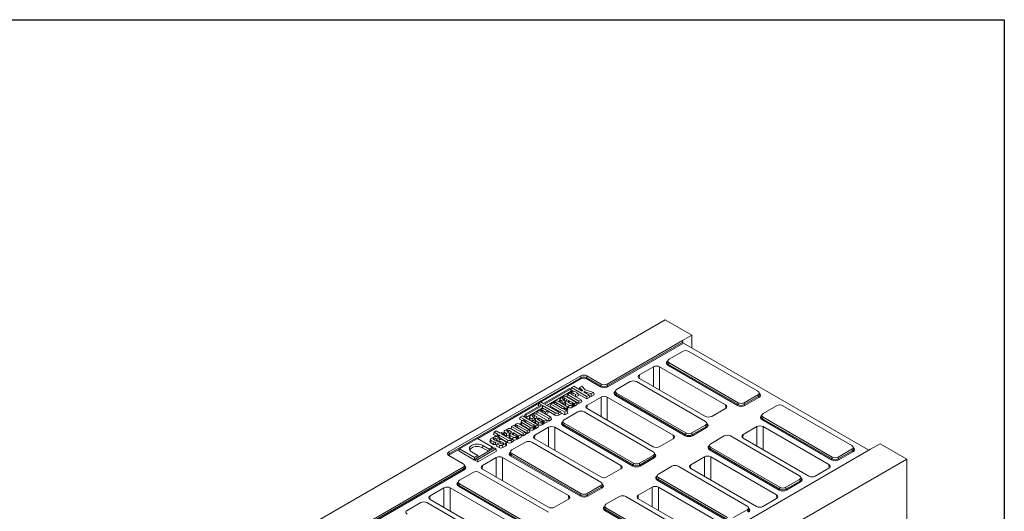
# Model space of a CAD drawing. Units: millimetres. Extents: x -312 to 11198, y -31 to 3696.
# Drawn here: x 2564 to 4150, y 2119 to 2910 of the extents above; entities that cross this region are included whole.
import ezdxf

# ---------------------------------------------------------------- set-up
doc = ezdxf.new("R2010")
doc.units = ezdxf.units.MM
doc.header["$LTSCALE"] = 10
doc.layers.add('FORMAT', color=7, linetype='Continuous')

msp = doc.modelspace()

# ---------------------------------------------------------------- linework, layer by layer
at = {"color": 7, "linetype": 'Continuous', "lineweight": 15}
for p, q in [((3603.894, 2427.384), (2593.741, 1844.379)), ((3603.894, 2427.384), (3646.825, 2402.606)), ((3631.673, 2393.861), (3646.825, 2402.606)), ((3646.825, 2381.616), (3646.825, 2402.606)), ((3510.378, 2323.856), (3631.673, 2393.861)), ((3510.378, 2320.874), (3632.06, 2391.102)), ((3633.055, 2389.564), (3511.373, 2319.335)), ((3631.673, 2393.861), (3632.06, 2391.102)), ((3931.687, 2217.21), (3633.055, 2389.564)), ((3631.75, 2376.415), (3609.878, 2363.792)), ((3752.968, 2312.196), (3641.698, 2376.415)), ((3584.708, 2351.595), (3562.471, 2338.761)), ((3584.708, 2320.105), (3584.708, 2351.595)), ((3700.875, 2290.372), (3594.796, 2351.595)), ((3594.796, 2351.595), (3594.796, 2314.283)), ((3607.905, 2361.616), (3607.108, 2359.005)), ((3720.153, 2289.311), (3608.109, 2353.977)), ((3609.878, 2358.051), (3609.104, 2355.515)), ((3609.104, 2355.515), (3721.148, 2290.849)), ((3609.878, 2358.051), (3721.148, 2293.832)), ((3255.314, 2214.543), (3467.6, 2337.062)), ((3256.089, 2212.007), (3467.6, 2334.08)), ((3468.595, 2332.542), (3403.504, 2294.975)), ((3467.6, 2334.08), (3467.6, 2337.062)), ((3499.435, 2319.335), (3476.553, 2332.542)), ((3500.43, 2323.856), (3477.548, 2337.062)), ((3477.548, 2337.062), (3477.548, 2334.08)), ((3477.548, 2334.08), (3500.43, 2320.874)), ((3562.471, 2338.761), (3561.971, 2333.259)), ((3562.471, 2332.939), (3668.55, 2271.716)), ((3449.708, 2316.54), (3407.924, 2292.424)), ((3451.209, 2315.673), (3449.708, 2316.54)), ((3452.842, 2318.318), (3451.773, 2314.818)), ((3456.386, 2320.364), (3452.842, 2318.318)), ((3452.842, 2318.318), (3477.711, 2303.965)), ((3469.079, 2313.038), (3456.386, 2320.364)), ((3465.928, 2318.476), (3465.074, 2315.349)), ((3469.236, 2320.385), (3465.928, 2318.476)), ((3465.928, 2318.476), (3470.502, 2313.653)), ((3474.795, 2314.251), (3469.236, 2320.385)), ((3500.43, 2320.874), (3500.43, 2323.856)), ((3510.378, 2323.856), (3510.378, 2320.874)), ((3547.402, 2327.734), (3525.53, 2315.111)), ((3668.62, 2263.515), (3557.35, 2327.734)), ((3409.425, 2291.558), (3451.209, 2315.673)), ((3412.992, 2289.499), (3452.278, 2312.173)), ((3439.918, 2303.463), (3435.064, 2300.662)), ((3441.706, 2301.293), (3441.274, 2298.217)), ((3441.706, 2301.293), (3445.865, 2298.893)), ((3460.939, 2294.283), (3445.033, 2303.463)), ((3446.173, 2307.074), (3445.104, 2303.574)), ((3445.104, 2303.574), (3464.635, 2292.301)), ((3449.716, 2309.119), (3446.173, 2307.074)), ((3446.173, 2307.074), (3464.635, 2296.418)), ((3449.923, 2309), (3449.716, 2309.119)), ((3451.209, 2315.673), (3452.278, 2312.173)), ((3451.909, 2310.002), (3451.404, 2309.191)), ((3451.773, 2314.818), (3456.514, 2312.082)), ((3468.179, 2298.463), (3452.49, 2307.518)), ((3453.98, 2311.576), (3452.991, 2311.005)), ((3455.372, 2309.181), (3454.94, 2306.104)), ((3455.372, 2309.181), (3459.342, 2306.889)), ((3462.89, 2308.937), (3458.316, 2311.576)), ((3459.342, 2306.889), (3462.89, 2308.937)), ((3459.342, 2306.889), (3459.342, 2303.563)), ((3460.027, 2303.168), (3463.959, 2305.437)), ((3462.89, 2308.937), (3463.959, 2305.437)), ((3463.088, 2308.288), (3477.711, 2299.848)), ((3470.502, 2313.653), (3470.398, 2313.068)), ((3481.255, 2306.01), (3473.12, 2310.705)), ((3474.221, 2311.515), (3474.083, 2310.15)), ((3474.221, 2311.515), (3484.547, 2307.911)), ((3488.236, 2310.04), (3474.795, 2314.251)), ((3477.711, 2303.965), (3481.255, 2306.01)), ((3477.711, 2303.965), (3477.711, 2299.848)), ((3477.711, 2299.848), (3482.324, 2302.51)), ((3500.36, 2302.915), (3478.123, 2290.08)), ((3481.255, 2306.01), (3482.324, 2302.51)), ((3481.583, 2304.936), (3484.663, 2303.861)), ((3484.547, 2307.911), (3488.236, 2310.04)), ((3484.547, 2307.911), (3484.663, 2303.861)), ((3484.663, 2303.861), (3489.486, 2306.645)), ((3488.236, 2310.04), (3489.486, 2306.645)), ((3500.36, 2271.424), (3500.36, 2302.915)), ((3616.528, 2241.691), (3510.448, 2302.915)), ((3510.448, 2302.915), (3510.448, 2265.602)), ((3523.557, 2312.935), (3522.76, 2310.324)), ((3635.806, 2240.63), (3523.761, 2305.296)), ((3525.53, 2309.37), (3524.756, 2306.834)), ((3524.756, 2306.834), (3636.801, 2242.168)), ((3525.53, 2309.37), (3636.801, 2245.151)), ((3731.096, 2293.832), (3752.968, 2306.455)), ((3731.096, 2290.849), (3753.742, 2303.919)), ((3754.737, 2302.381), (3732.091, 2289.311)), ((3753.742, 2303.919), (3752.968, 2306.455)), ((3755.738, 2307.409), (3754.941, 2310.02)), ((3399.948, 2292.922), (3301.783, 2236.267)), ((3404.381, 2290.379), (3378.1, 2275.211)), ((3379.601, 2274.345), (3405.882, 2289.513)), ((3379.601, 2270.228), (3405.882, 2285.396)), ((3399.952, 2292.935), (3398.883, 2289.435)), ((3398.883, 2289.435), (3400.814, 2288.32)), ((3403.496, 2294.98), (3399.952, 2292.935)), ((3399.952, 2292.935), (3404.381, 2290.379)), ((3407.924, 2292.424), (3403.496, 2294.98)), ((3405.882, 2289.513), (3426.718, 2277.487)), ((3405.882, 2289.513), (3405.882, 2285.396)), ((3405.882, 2285.396), (3408.31, 2283.994)), ((3430.026, 2279.668), (3409.425, 2291.558)), ((3419.269, 2291.546), (3418.201, 2288.046)), ((3418.201, 2288.046), (3432.679, 2279.69)), ((3422.813, 2293.591), (3419.269, 2291.546)), ((3419.269, 2291.546), (3442.178, 2278.325)), ((3423.014, 2293.475), (3422.813, 2293.591)), ((3425, 2294.478), (3424.495, 2293.667)), ((3425.587, 2291.99), (3438.501, 2284.537)), ((3427.071, 2296.052), (3426.081, 2295.481)), ((3428.468, 2293.653), (3428.036, 2290.577)), ((3441.383, 2286.2), (3428.468, 2293.653)), ((3445.534, 2287.899), (3431.407, 2296.052)), ((3434.033, 2299.446), (3433.283, 2296.001)), ((3435.064, 2297.71), (3434.575, 2294.224)), ((3435.064, 2297.71), (3437.977, 2296.029)), ((3437.977, 2296.029), (3441.521, 2298.074)), ((3437.977, 2296.029), (3437.977, 2292.26)), ((3438.279, 2292.086), (3442.59, 2294.574)), ((3441.521, 2298.074), (3438.824, 2299.63)), ((3441.383, 2286.2), (3441.132, 2284.414)), ((3441.4, 2283.91), (3442.805, 2284.201)), ((3441.521, 2298.074), (3442.59, 2294.574)), ((3441.814, 2297.114), (3443.898, 2295.911)), ((3442.893, 2294.237), (3442.143, 2290.792)), ((3442.805, 2284.201), (3442.969, 2281.959)), ((3445.865, 2298.893), (3443.062, 2294.645)), ((3443.829, 2292.652), (3443.339, 2289.166)), ((3443.829, 2292.652), (3448.412, 2290.007)), ((3444.544, 2284.826), (3445.534, 2285.397)), ((3445.534, 2285.397), (3446.068, 2281.589)), ((3446.335, 2287.088), (3447.877, 2286.199)), ((3447.158, 2283.423), (3446.408, 2286.869)), ((3447.255, 2296.627), (3446.818, 2295.861)), ((3446.818, 2295.861), (3446.964, 2295.149)), ((3447.33, 2294.722), (3451.7, 2292.2)), ((3448.412, 2290.007), (3447.877, 2286.199)), ((3454.581, 2293.863), (3449.16, 2296.991)), ((3453.527, 2290.007), (3454.551, 2290.598)), ((3453.527, 2290.007), (3454.061, 2286.199)), ((3454.061, 2286.199), (3455.099, 2286.798)), ((3454.581, 2293.863), (3454.33, 2292.077)), ((3456.342, 2288.488), (3455.592, 2291.934)), ((3457.107, 2292.411), (3456.573, 2288.602)), ((3456.573, 2288.602), (3457.401, 2288.124)), ((3457.107, 2292.411), (3457.401, 2292.241)), ((3457.401, 2292.241), (3460.939, 2294.283)), ((3457.401, 2292.241), (3457.401, 2288.124)), ((3457.401, 2288.124), (3462.008, 2290.783)), ((3460.939, 2294.283), (3462.008, 2290.783)), ((3464.635, 2296.418), (3468.179, 2298.463)), ((3464.635, 2296.418), (3464.635, 2292.301)), ((3464.635, 2292.301), (3469.247, 2294.963)), ((3468.179, 2298.463), (3469.247, 2294.963)), ((3478.123, 2290.08), (3477.624, 2284.578)), ((3478.123, 2284.258), (3584.203, 2223.035)), ((3678.638, 2271.716), (3700.875, 2284.55)), ((3701.375, 2284.87), (3700.875, 2290.372)), ((3721.148, 2290.849), (3721.148, 2293.832)), ((3731.096, 2293.832), (3731.096, 2290.849)), ((3783.273, 2288.965), (3761.401, 2276.341)), ((3904.491, 2224.745), (3793.221, 2288.965)), ((3370.289, 2270.705), (3369.221, 2267.205)), ((3373.833, 2272.751), (3370.289, 2270.705)), ((3370.289, 2270.705), (3377.016, 2266.823)), ((3398.732, 2258.38), (3373.833, 2272.751)), ((3378.1, 2275.211), (3377.031, 2271.711)), ((3377.031, 2271.711), (3379.601, 2270.228)), ((3378.1, 2275.211), (3379.601, 2274.345)), ((3379.601, 2274.345), (3379.601, 2270.228)), ((3385.439, 2271.4), (3384.689, 2267.955)), ((3386.47, 2269.664), (3385.936, 2265.856)), ((3391.323, 2275.417), (3386.47, 2272.616)), ((3386.47, 2269.664), (3389.383, 2267.983)), ((3389.383, 2267.983), (3392.927, 2270.028)), ((3392.927, 2270.028), (3390.23, 2271.585)), ((3393.111, 2273.247), (3392.68, 2270.171)), ((3392.927, 2270.028), (3393.996, 2266.528)), ((3393.111, 2273.247), (3397.271, 2270.847)), ((3393.22, 2269.068), (3395.304, 2267.866)), ((3397.271, 2270.847), (3394.468, 2266.599)), ((3412.345, 2266.237), (3396.439, 2275.417)), ((3397.579, 2279.028), (3396.51, 2275.528)), ((3396.51, 2275.528), (3416.041, 2264.255)), ((3401.122, 2281.073), (3397.579, 2279.028)), ((3397.579, 2279.028), (3416.041, 2268.372)), ((3398.661, 2268.581), (3398.224, 2267.815)), ((3405.987, 2265.817), (3400.566, 2268.945)), ((3401.329, 2280.954), (3401.122, 2281.073)), ((3403.314, 2281.956), (3402.81, 2281.145)), ((3419.585, 2270.417), (3403.896, 2279.472)), ((3405.386, 2283.531), (3404.396, 2282.959)), ((3406.777, 2281.135), (3406.346, 2278.058)), ((3406.777, 2281.135), (3410.748, 2278.843)), ((3414.296, 2280.891), (3409.722, 2283.531)), ((3410.748, 2278.843), (3414.296, 2280.891)), ((3410.748, 2278.843), (3410.748, 2275.517)), ((3411.433, 2275.122), (3415.365, 2277.391)), ((3414.296, 2280.891), (3415.365, 2277.391)), ((3414.426, 2280.464), (3426.184, 2273.678)), ((3416.041, 2268.372), (3419.585, 2270.417)), ((3416.041, 2268.372), (3416.041, 2264.255)), ((3419.585, 2270.417), (3420.653, 2266.917)), ((3426.718, 2277.487), (3426.184, 2273.678)), ((3431.833, 2277.487), (3434.869, 2279.239)), ((3431.833, 2277.487), (3432.368, 2273.678)), ((3432.368, 2273.678), (3435.938, 2275.739)), ((3433.384, 2280.097), (3432.641, 2279.668)), ((3434.869, 2279.239), (3433.384, 2280.097)), ((3434.869, 2279.239), (3435.938, 2275.739)), ((3435.171, 2278.252), (3442.178, 2274.208)), ((3445.722, 2280.37), (3441.069, 2283.055)), ((3463.054, 2279.053), (3441.183, 2266.43)), ((3441.4, 2283.91), (3441.471, 2282.823)), ((3442.178, 2278.325), (3445.722, 2280.37)), ((3442.178, 2278.325), (3442.178, 2274.208)), ((3442.178, 2274.208), (3446.79, 2276.87)), ((3445.052, 2281.002), (3446.068, 2281.589)), ((3445.722, 2280.37), (3446.79, 2276.87)), ((3584.273, 2214.834), (3473.002, 2279.053)), ((3759.428, 2274.166), (3758.631, 2271.554)), ((3761.401, 2270.6), (3760.627, 2268.064)), ((3761.401, 2270.6), (3872.671, 2206.381)), ((3356.419, 2255.272), (3355.35, 2251.773)), ((3359.962, 2257.318), (3356.419, 2255.272)), ((3356.419, 2255.272), (3374.881, 2244.617)), ((3360.169, 2257.198), (3359.962, 2257.318)), ((3362.155, 2258.201), (3361.65, 2257.39)), ((3378.425, 2246.662), (3362.736, 2255.717)), ((3364.226, 2259.775), (3363.236, 2259.204)), ((3365.618, 2257.38), (3365.186, 2254.303)), ((3365.618, 2257.38), (3381.306, 2248.325)), ((3384.854, 2250.373), (3368.562, 2259.775)), ((3369.221, 2267.205), (3373.158, 2264.933)), ((3371.82, 2263.54), (3371.07, 2260.095)), ((3372.851, 2261.804), (3372.317, 2257.996)), ((3372.317, 2257.996), (3385.664, 2250.293)), ((3373.876, 2265.348), (3372.851, 2264.756)), ((3372.851, 2261.804), (3386.199, 2254.101)), ((3376.611, 2263.725), (3389.486, 2256.294)), ((3377.016, 2266.823), (3376.906, 2266.035)), ((3379.493, 2265.387), (3379.061, 2262.311)), ((3392.368, 2257.957), (3379.493, 2265.387)), ((3386.199, 2254.101), (3385.664, 2250.293)), ((3385.936, 2265.856), (3389.383, 2263.866)), ((3389.383, 2267.983), (3389.383, 2263.866)), ((3389.383, 2263.866), (3393.996, 2266.528)), ((3391.314, 2254.101), (3392.338, 2254.692)), ((3391.314, 2254.101), (3391.848, 2250.293)), ((3392.368, 2257.957), (3392.117, 2256.171)), ((3394.129, 2252.582), (3393.379, 2256.028)), ((3394.299, 2266.192), (3393.549, 2262.746)), ((3416.012, 2254.234), (3393.775, 2241.4)), ((3394.894, 2256.505), (3394.36, 2252.696)), ((3394.36, 2252.696), (3395.188, 2252.218)), ((3395.235, 2264.606), (3394.699, 2260.798)), ((3394.699, 2260.798), (3399.283, 2258.153)), ((3394.894, 2256.505), (3395.188, 2256.335)), ((3395.188, 2256.335), (3398.732, 2258.38)), ((3395.188, 2256.335), (3395.188, 2252.218)), ((3395.188, 2252.218), (3399.801, 2254.88)), ((3395.235, 2264.606), (3399.817, 2261.961)), ((3398.224, 2267.815), (3398.37, 2267.103)), ((3398.732, 2258.38), (3399.801, 2254.88)), ((3398.736, 2266.676), (3403.105, 2264.154)), ((3399.817, 2261.961), (3399.283, 2258.153)), ((3404.933, 2261.961), (3405.957, 2262.552)), ((3404.933, 2261.961), (3405.467, 2258.153)), ((3405.467, 2258.153), (3406.505, 2258.752)), ((3405.987, 2265.817), (3405.736, 2264.031)), ((3407.748, 2260.442), (3406.998, 2263.888)), ((3408.513, 2264.365), (3407.979, 2260.556)), ((3407.979, 2260.556), (3408.807, 2260.078)), ((3408.513, 2264.365), (3408.807, 2264.195)), ((3408.807, 2264.195), (3412.345, 2266.237)), ((3408.807, 2264.195), (3408.807, 2260.078)), ((3408.807, 2260.078), (3413.414, 2262.737)), ((3412.345, 2266.237), (3413.414, 2262.737)), ((3416.012, 2222.743), (3416.012, 2254.234)), ((3416.041, 2264.255), (3420.653, 2266.917)), ((3532.18, 2193.01), (3426.1, 2254.234)), ((3426.1, 2254.234), (3426.1, 2216.921)), ((3439.21, 2264.254), (3438.412, 2261.643)), ((3551.458, 2191.949), (3439.413, 2256.615)), ((3441.183, 2260.689), (3440.408, 2258.153)), ((3440.408, 2258.153), (3552.453, 2193.487)), ((3441.183, 2260.689), (3552.453, 2196.47)), ((3646.749, 2245.151), (3668.62, 2257.774)), ((3646.749, 2242.168), (3669.395, 2255.238)), ((3670.389, 2253.7), (3647.743, 2240.63)), ((3669.395, 2255.238), (3668.62, 2257.774)), ((3671.391, 2258.728), (3670.593, 2261.339)), ((3751.383, 2255.4), (3729.146, 2242.566)), ((3751.383, 2223.909), (3751.383, 2255.4)), ((3871.676, 2201.86), (3759.632, 2266.526)), ((3760.627, 2268.064), (3872.671, 2203.398)), ((3867.551, 2194.176), (3761.471, 2255.4)), ((3761.471, 2255.4), (3761.471, 2218.087)), ((3301.438, 2236.465), (3272.302, 2219.649)), ((3325.65, 2222.492), (3301.438, 2236.465)), ((3328.076, 2238.915), (3323.223, 2236.114)), ((3328.078, 2246.341), (3327.009, 2242.841)), ((3327.009, 2242.841), (3332.44, 2239.706)), ((3331.621, 2248.386), (3328.078, 2246.341)), ((3328.078, 2246.341), (3334.511, 2242.628)), ((3329.864, 2236.745), (3329.433, 2233.668)), ((3329.864, 2236.745), (3332.561, 2235.188)), ((3338.054, 2244.673), (3331.621, 2248.386)), ((3333.081, 2241.803), (3332.313, 2239.288)), ((3332.561, 2235.188), (3336.105, 2237.233)), ((3334.511, 2242.628), (3333.081, 2241.803)), ((3333.081, 2241.803), (3334.647, 2240.899)), ((3336.105, 2237.233), (3333.192, 2238.915)), ((3334.647, 2240.899), (3336.077, 2241.724)), ((3334.647, 2240.899), (3334.647, 2238.075)), ((3335.767, 2237.428), (3336.077, 2237.607)), ((3336.077, 2241.724), (3350.415, 2233.449)), ((3336.077, 2241.724), (3336.077, 2237.607)), ((3336.077, 2237.607), (3349.881, 2229.641)), ((3336.105, 2237.233), (3337.081, 2234.035)), ((3340.104, 2245.857), (3338.054, 2244.673)), ((3339.621, 2243.769), (3341.671, 2244.952)), ((3353.723, 2235.63), (3339.621, 2243.769)), ((3341.671, 2244.952), (3340.104, 2245.857)), ((3341.671, 2244.952), (3342.548, 2242.08)), ((3344.243, 2247.624), (3343.493, 2244.179)), ((3345.274, 2245.888), (3344.74, 2242.08)), ((3344.74, 2242.08), (3348.187, 2240.09)), ((3350.127, 2251.641), (3345.274, 2248.84)), ((3345.274, 2245.888), (3348.187, 2244.207)), ((3348.187, 2244.207), (3351.731, 2246.252)), ((3348.187, 2244.207), (3348.187, 2240.09)), ((3348.187, 2240.09), (3352.799, 2242.752)), ((3351.731, 2246.252), (3349.034, 2247.808)), ((3351.915, 2249.471), (3351.483, 2246.395)), ((3351.731, 2246.252), (3352.799, 2242.752)), ((3351.915, 2249.471), (3356.075, 2247.071)), ((3352.024, 2245.292), (3354.107, 2244.089)), ((3353.103, 2242.415), (3352.353, 2238.97)), ((3356.075, 2247.071), (3353.272, 2242.823)), ((3354.038, 2240.83), (3353.503, 2237.022)), ((3353.503, 2237.022), (3356.109, 2235.518)), ((3354.038, 2240.83), (3358.621, 2238.185)), ((3371.149, 2242.461), (3355.243, 2251.641)), ((3355.35, 2251.773), (3374.881, 2240.5)), ((3357.465, 2244.805), (3357.028, 2244.038)), ((3357.028, 2244.038), (3357.174, 2243.327)), ((3357.539, 2242.899), (3361.909, 2240.377)), ((3358.621, 2238.185), (3358.23, 2235.395)), ((3364.79, 2242.04), (3359.37, 2245.169)), ((3363.736, 2238.185), (3364.761, 2238.776)), ((3363.736, 2238.185), (3364.271, 2234.376)), ((3364.79, 2242.04), (3364.54, 2240.255)), ((3366.551, 2236.666), (3365.802, 2240.112)), ((3367.317, 2240.589), (3366.783, 2236.78)), ((3366.783, 2236.78), (3367.611, 2236.302)), ((3367.317, 2240.589), (3367.611, 2240.419)), ((3367.611, 2240.419), (3371.149, 2242.461)), ((3367.611, 2240.419), (3367.611, 2236.302)), ((3367.611, 2236.302), (3372.218, 2238.961)), ((3371.149, 2242.461), (3372.218, 2238.961)), ((3374.881, 2244.617), (3378.425, 2246.662)), ((3374.881, 2244.617), (3374.881, 2240.5)), ((3374.881, 2240.5), (3379.493, 2243.162)), ((3378.425, 2246.662), (3379.493, 2243.162)), ((3378.718, 2245.702), (3381.306, 2244.208)), ((3381.306, 2248.325), (3384.854, 2250.373)), ((3381.306, 2248.325), (3381.306, 2244.208)), ((3381.306, 2244.208), (3385.923, 2246.873)), ((3384.854, 2250.373), (3385.923, 2246.873)), ((3391.848, 2250.293), (3392.886, 2250.892)), ((3393.775, 2241.4), (3393.276, 2235.897)), ((3617.027, 2236.189), (3616.528, 2241.691)), ((3636.801, 2242.168), (3636.801, 2245.151)), ((3646.749, 2245.151), (3646.749, 2242.168)), ((3698.925, 2240.284), (3677.053, 2227.661)), ((3820.143, 2176.065), (3708.873, 2240.284)), ((3729.146, 2242.566), (3728.646, 2237.063)), ((3729.146, 2236.743), (3835.226, 2175.52)), ((3328.16, 2221.043), (3299.023, 2204.227)), ((3309.873, 2225.112), (3309.339, 2221.304)), ((3309.339, 2221.304), (3318.976, 2215.742)), ((3309.873, 2225.112), (3320.032, 2219.25)), ((3320.032, 2219.25), (3325.65, 2222.492)), ((3322.192, 2234.898), (3321.442, 2231.452)), ((3323.223, 2233.161), (3322.689, 2229.353)), ((3322.689, 2229.353), (3327.199, 2226.75)), ((3323.223, 2233.161), (3327.69, 2230.584)), ((3325.65, 2222.492), (3326.402, 2220.028)), ((3329.545, 2233.603), (3326.983, 2235.082)), ((3331.098, 2219.348), (3328.16, 2221.043)), ((3330.281, 2230.434), (3336.148, 2231.746)), ((3330.568, 2226.53), (3333.009, 2227.076)), ((3333.123, 2227.448), (3332.054, 2223.948)), ((3332.054, 2223.948), (3336.036, 2221.65)), ((3332.561, 2235.188), (3332.561, 2233.064)), ((3336.666, 2229.493), (3333.123, 2227.448)), ((3333.123, 2227.448), (3336.57, 2225.458)), ((3338.941, 2234.448), (3333.286, 2233.191)), ((3336.57, 2225.458), (3336.036, 2221.65)), ((3336.148, 2231.746), (3336.327, 2229.297)), ((3339.858, 2227.651), (3336.666, 2229.493)), ((3338.927, 2231.514), (3338.518, 2228.425)), ((3338.927, 2231.514), (3342.739, 2229.314)), ((3346.539, 2231.211), (3341.113, 2234.343)), ((3341.685, 2225.458), (3346.539, 2228.259)), ((3341.685, 2225.458), (3342.22, 2221.65)), ((3342.22, 2221.65), (3347.073, 2224.451)), ((3342.739, 2229.314), (3342.489, 2227.528)), ((3346.539, 2228.259), (3347.073, 2224.451)), ((3348.32, 2226.55), (3347.57, 2229.996)), ((3350.415, 2233.449), (3349.881, 2229.641)), ((3355.531, 2233.449), (3358.567, 2235.201)), ((3355.531, 2233.449), (3356.065, 2229.641)), ((3356.065, 2229.641), (3359.635, 2231.701)), ((3357.081, 2236.059), (3356.338, 2235.63)), ((3378.707, 2230.373), (3356.835, 2217.749)), ((3358.567, 2235.201), (3357.081, 2236.059)), ((3358.567, 2235.201), (3359.635, 2231.701)), ((3364.271, 2234.376), (3365.309, 2234.976)), ((3499.925, 2166.154), (3388.655, 2230.373)), ((3393.775, 2235.577), (3499.855, 2174.354)), ((3594.29, 2223.035), (3616.528, 2235.869)), ((3675.08, 2225.485), (3674.283, 2222.873)), ((3677.053, 2221.919), (3676.279, 2219.383)), ((3677.053, 2221.919), (3788.323, 2157.7)), ((3907.261, 2219.958), (3906.464, 2222.57)), ((3949.871, 2227.705), (3934.719, 2218.96)), ((3949.871, 2227.705), (3992.803, 2202.927)), ((3255.314, 2214.543), (3256.089, 2212.007)), ((3255.314, 2208.801), (3278.196, 2195.595)), ((3272.154, 2219.167), (3257.084, 2210.469)), ((3272.302, 2219.649), (3271.233, 2216.149)), ((3271.233, 2216.149), (3296.513, 2201.559)), ((3272.302, 2219.649), (3296.513, 2205.676)), ((3302.131, 2208.918), (3291.973, 2214.781)), ((3296.513, 2205.676), (3302.131, 2208.918)), ((3296.513, 2205.676), (3296.513, 2201.559)), ((3301.961, 2202.531), (3331.098, 2219.348)), ((3301.961, 2198.415), (3332.166, 2215.848)), ((3302.131, 2208.918), (3302.883, 2206.455)), ((3934.719, 2218.96), (3308.347, 1857.453)), ((3331.665, 2205.553), (3309.427, 2192.719)), ((3320.032, 2219.25), (3320.032, 2216.352)), ((3331.098, 2219.348), (3332.166, 2215.848)), ((3331.665, 2174.063), (3331.665, 2205.553)), ((3447.832, 2144.329), (3341.752, 2205.553)), ((3341.752, 2205.553), (3341.752, 2168.24)), ((3354.862, 2215.574), (3354.064, 2212.962)), ((3467.11, 2143.268), (3355.066, 2207.934)), ((3356.835, 2212.008), (3356.06, 2209.472)), ((3356.06, 2209.472), (3468.105, 2144.806)), ((3356.835, 2212.008), (3468.105, 2147.789)), ((3562.401, 2196.47), (3584.273, 2209.093)), ((3562.401, 2193.487), (3585.047, 2206.557)), ((3586.042, 2205.019), (3563.396, 2191.949)), ((3585.047, 2206.557), (3584.273, 2209.093)), ((3587.043, 2210.047), (3586.246, 2212.659)), ((3667.035, 2206.719), (3644.798, 2193.885)), ((3667.035, 2175.229), (3667.035, 2206.719)), ((3787.329, 2153.179), (3675.284, 2217.845)), ((3676.279, 2219.383), (3788.323, 2154.717)), ((3783.203, 2145.495), (3677.123, 2206.719)), ((3677.123, 2206.719), (3677.123, 2169.406)), ((3872.671, 2203.398), (3872.671, 2206.381)), ((3882.619, 2206.381), (3904.491, 2219.004)), ((3882.619, 2203.398), (3905.265, 2216.468)), ((3882.619, 2206.381), (3882.619, 2203.398)), ((3906.26, 2214.93), (3883.614, 2201.86)), ((3905.265, 2216.468), (3904.491, 2219.004)), ((2651.825, 1828.347), (3278.196, 2189.854)), ((3992.803, 2202.927), (2982.65, 1619.922)), ((3278.971, 2187.318), (3278.196, 2189.854)), ((3280.967, 2190.808), (3280.169, 2193.419)), ((3296.513, 2201.559), (3298.572, 2202.747)), ((3299.023, 2204.227), (3297.955, 2200.727)), ((3297.955, 2200.727), (3301.961, 2198.415)), ((3299.023, 2204.227), (3301.961, 2202.531)), ((3301.961, 2202.531), (3301.961, 2198.415)), ((3309.427, 2192.719), (3308.928, 2187.217)), ((3532.679, 2187.508), (3532.18, 2193.01)), ((3552.453, 2193.487), (3552.453, 2196.47)), ((3562.401, 2196.47), (3562.401, 2193.487)), ((3614.577, 2191.603), (3592.705, 2178.98)), ((3735.795, 2127.384), (3624.525, 2191.603)), ((3644.798, 2193.885), (3644.299, 2188.383)), ((3868.05, 2188.674), (3867.551, 2194.176)), ((3992.803, 2202.927), (3992.803, 2086.264)), ((2652.212, 1825.587), (3278.971, 2187.318)), ((3279.965, 2185.78), (2653.207, 1824.049)), ((3294.359, 2181.692), (3272.487, 2169.069)), ((3415.577, 2117.473), (3304.307, 2181.692)), ((3309.427, 2186.897), (3415.507, 2125.673)), ((3509.943, 2174.354), (3532.18, 2187.188)), ((3590.732, 2176.804), (3589.935, 2174.192)), ((3592.705, 2173.238), (3591.931, 2170.702)), ((3592.705, 2173.238), (3703.976, 2109.019)), ((3644.798, 2188.063), (3750.878, 2126.839)), ((3822.914, 2171.277), (3822.116, 2173.889)), ((3845.313, 2175.52), (3867.551, 2188.354)), ((3270.514, 2166.893), (3269.717, 2164.281)), ((3382.762, 2094.587), (3270.718, 2159.253)), ((3272.487, 2163.327), (3271.713, 2160.791)), ((3271.713, 2160.791), (3383.757, 2096.125)), ((3272.487, 2163.327), (3383.757, 2099.108)), ((3478.053, 2147.789), (3499.925, 2160.412)), ((3478.053, 2144.806), (3500.699, 2157.876)), ((3500.699, 2157.876), (3499.925, 2160.412)), ((3502.695, 2161.366), (3501.898, 2163.978)), ((3582.688, 2158.038), (3560.45, 2145.204)), ((3582.688, 2126.548), (3582.688, 2158.038)), ((3702.981, 2104.498), (3590.936, 2169.164)), ((3591.931, 2170.702), (3703.976, 2106.036)), ((3698.855, 2096.814), (3592.775, 2158.038)), ((3592.775, 2158.038), (3592.775, 2120.726)), ((3788.323, 2154.717), (3788.323, 2157.7)), ((3798.271, 2157.7), (3820.143, 2170.323)), ((3798.271, 2154.717), (3820.918, 2167.787)), ((3798.271, 2157.7), (3798.271, 2154.717)), ((3821.912, 2166.249), (3799.266, 2153.179)), ((3820.918, 2167.787), (3820.143, 2170.323)), ((3225.08, 2144.038), (3224.58, 2138.536)), ((3247.317, 2156.872), (3225.08, 2144.038)), ((3247.317, 2125.382), (3247.317, 2156.872)), ((3363.484, 2095.648), (3257.405, 2156.872)), ((3257.405, 2156.872), (3257.405, 2119.56)), ((3448.332, 2138.827), (3447.832, 2144.329)), ((3468.105, 2144.806), (3468.105, 2147.789)), ((3478.053, 2147.789), (3478.053, 2144.806)), ((3501.694, 2156.338), (3479.048, 2143.268)), ((3530.229, 2142.922), (3508.358, 2130.299)), ((3651.448, 2078.703), (3540.177, 2142.922)), ((3560.45, 2145.204), (3559.951, 2139.702)), ((3783.702, 2139.993), (3783.203, 2145.495)), ((3210.011, 2133.011), (3188.139, 2120.388)), ((3331.229, 2068.792), (3219.959, 2133.011)), ((3225.08, 2138.216), (3331.16, 2076.992)), ((3425.595, 2125.673), (3447.832, 2138.507)), ((3506.385, 2128.123), (3505.587, 2125.511)), ((3560.45, 2139.382), (3666.53, 2078.158)), ((3760.966, 2126.839), (3783.203, 2139.673)), ((3618.633, 2055.817), (3506.589, 2120.483)), ((3508.358, 2124.557), (3507.583, 2122.021)), ((3507.583, 2122.021), (3619.628, 2057.355)), ((3508.358, 2124.557), (3619.628, 2060.338)), ((3713.924, 2109.019), (3735.795, 2121.642)), ((3736.57, 2119.106), (3735.795, 2121.642)), ((3738.566, 2122.596), (3737.768, 2125.208))]:
    msp.add_line(p, q, dxfattribs=at)
at = {"color": 7, "linetype": 'Continuous', "lineweight": 15, "flags": 128}
for points in [[(3438.824, 2299.63), (3438.383, 2300.012), (3438.228, 2300.462), (3438.383, 2300.912), (3438.824, 2301.293), (3439.485, 2301.548), (3440.265, 2301.638), (3441.045, 2301.548), (3441.706, 2301.293)], [(3452.49, 2307.518), (3452.049, 2307.899), (3451.894, 2308.349), (3452.049, 2308.799), (3452.49, 2309.181), (3453.151, 2309.436), (3453.931, 2309.525), (3454.711, 2309.436), (3455.372, 2309.181)], [(3470.502, 2313.653), (3470.603, 2313.479), (3470.592, 2313.294), (3470.47, 2313.124), (3470.253, 2312.989), (3469.968, 2312.907), (3469.65, 2312.887), (3469.341, 2312.933), (3469.079, 2313.038)], [(3473.12, 2310.705), (3472.936, 2310.859), (3472.859, 2311.04), (3472.898, 2311.226), (3473.049, 2311.392), (3473.291, 2311.516), (3473.594, 2311.582), (3473.918, 2311.582), (3474.221, 2311.515)], [(3428.468, 2293.653), (3427.807, 2293.908), (3427.027, 2293.998), (3426.248, 2293.908), (3425.587, 2293.653), (3425.145, 2293.272), (3424.99, 2292.822), (3425.145, 2292.372), (3425.587, 2291.99)], [(3438.501, 2284.537), (3439.162, 2284.282), (3439.942, 2284.193), (3440.722, 2284.282), (3441.383, 2284.537), (3441.824, 2284.918), (3441.979, 2285.368), (3441.824, 2285.818), (3441.383, 2286.2)], [(3451.7, 2292.2), (3452.36, 2291.945), (3453.14, 2291.855), (3453.92, 2291.945), (3454.581, 2292.2), (3455.022, 2292.581), (3455.178, 2293.031), (3455.022, 2293.481), (3454.581, 2293.863)], [(3455.586, 2291.959), (3455.584, 2292.122), (3455.669, 2292.277), (3455.834, 2292.409), (3456.061, 2292.505), (3456.329, 2292.556), (3456.611, 2292.556), (3456.879, 2292.506), (3457.107, 2292.411)], [(3456.329, 2288.546), (3456.331, 2288.556), (3456.344, 2288.581), (3456.371, 2288.602), (3456.407, 2288.617), (3456.449, 2288.625), (3456.494, 2288.626), (3456.537, 2288.618), (3456.573, 2288.602)], [(3390.23, 2271.585), (3389.788, 2271.966), (3389.633, 2272.416), (3389.788, 2272.866), (3390.23, 2273.247), (3390.891, 2273.502), (3391.671, 2273.592), (3392.45, 2273.502), (3393.111, 2273.247)], [(3403.896, 2279.472), (3403.454, 2279.853), (3403.299, 2280.303), (3403.454, 2280.753), (3403.896, 2281.135), (3404.557, 2281.39), (3405.337, 2281.479), (3406.116, 2281.39), (3406.777, 2281.135)], [(3441.069, 2283.055), (3440.931, 2283.158), (3440.841, 2283.277), (3440.806, 2283.406), (3440.827, 2283.535), (3440.904, 2283.657), (3441.03, 2283.765), (3441.2, 2283.851), (3441.4, 2283.91)], [(3444.815, 2280.893), (3444.825, 2280.898), (3445.052, 2281.002)], [(3362.736, 2255.717), (3362.295, 2256.098), (3362.14, 2256.548), (3362.295, 2256.998), (3362.736, 2257.38), (3363.397, 2257.634), (3364.177, 2257.724), (3364.957, 2257.634), (3365.618, 2257.38)], [(3379.493, 2265.387), (3378.832, 2265.642), (3378.052, 2265.732), (3377.272, 2265.642), (3376.611, 2265.387), (3376.17, 2265.006), (3376.015, 2264.556), (3376.17, 2264.106), (3376.611, 2263.725)], [(3377.016, 2266.823), (3377.182, 2266.691), (3377.269, 2266.536), (3377.268, 2266.374), (3377.18, 2266.219), (3377.013, 2266.088), (3376.784, 2265.993), (3376.516, 2265.944), (3376.234, 2265.945)], [(3389.486, 2256.294), (3390.147, 2256.039), (3390.927, 2255.949), (3391.707, 2256.039), (3392.368, 2256.294), (3392.809, 2256.675), (3392.965, 2257.125), (3392.809, 2257.575), (3392.368, 2257.957)], [(3393.373, 2256.053), (3393.371, 2256.216), (3393.456, 2256.371), (3393.621, 2256.503), (3393.848, 2256.599), (3394.116, 2256.65), (3394.398, 2256.65), (3394.666, 2256.6), (3394.894, 2256.505)], [(3394.116, 2252.64), (3394.118, 2252.65), (3394.131, 2252.675), (3394.158, 2252.696), (3394.194, 2252.711), (3394.236, 2252.72), (3394.281, 2252.72), (3394.324, 2252.712), (3394.36, 2252.696)], [(3403.105, 2264.154), (3403.766, 2263.899), (3404.546, 2263.809), (3405.326, 2263.899), (3405.987, 2264.154), (3406.428, 2264.535), (3406.583, 2264.985), (3406.428, 2265.435), (3405.987, 2265.817)], [(3406.991, 2263.913), (3406.989, 2264.076), (3407.075, 2264.231), (3407.24, 2264.363), (3407.467, 2264.459), (3407.735, 2264.51), (3408.017, 2264.51), (3408.285, 2264.46), (3408.513, 2264.365)], [(3407.735, 2260.5), (3407.737, 2260.51), (3407.75, 2260.535), (3407.776, 2260.556), (3407.813, 2260.571), (3407.855, 2260.58), (3407.9, 2260.58), (3407.943, 2260.572), (3407.979, 2260.556)], [(3326.983, 2235.082), (3326.541, 2235.463), (3326.386, 2235.913), (3326.541, 2236.363), (3326.983, 2236.745), (3327.644, 2237), (3328.424, 2237.089), (3329.203, 2237), (3329.864, 2236.745)], [(3349.034, 2247.808), (3348.592, 2248.19), (3348.437, 2248.64), (3348.592, 2249.09), (3349.034, 2249.471), (3349.695, 2249.726), (3350.475, 2249.816), (3351.254, 2249.726), (3351.915, 2249.471)], [(3361.909, 2240.377), (3362.57, 2240.123), (3363.35, 2240.033), (3364.129, 2240.123), (3364.79, 2240.377), (3365.232, 2240.759), (3365.387, 2241.209), (3365.232, 2241.659), (3364.79, 2242.04)], [(3365.795, 2240.137), (3365.793, 2240.3), (3365.879, 2240.455), (3366.043, 2240.587), (3366.271, 2240.683), (3366.539, 2240.734), (3366.821, 2240.734), (3367.089, 2240.684), (3367.317, 2240.589)], [(3366.539, 2236.724), (3366.54, 2236.734), (3366.554, 2236.759), (3366.58, 2236.78), (3366.616, 2236.795), (3366.659, 2236.803), (3366.704, 2236.803), (3366.746, 2236.795), (3366.783, 2236.78)], [(3291.973, 2214.781), (3290.307, 2215.968), (3289.106, 2217.329), (3288.421, 2218.804), (3288.283, 2220.329), (3288.697, 2221.837), (3289.645, 2223.263), (3291.086, 2224.544), (3292.957, 2225.624), (3295.176, 2226.456), (3297.647, 2227.003), (3300.261, 2227.242), (3302.903, 2227.162), (3305.459, 2226.767), (3307.817, 2226.073), (3309.873, 2225.112)], [(3289.116, 2217.314), (3289.427, 2218.225), (3290.318, 2219.565), (3291.673, 2220.77), (3293.433, 2221.785), (3295.52, 2222.567), (3297.842, 2223.082), (3300.3, 2223.307), (3302.785, 2223.231), (3305.188, 2222.86), (3307.405, 2222.208), (3309.339, 2221.304)], [(3342.739, 2229.314), (3343.181, 2228.932), (3343.336, 2228.482), (3343.181, 2228.032), (3342.739, 2227.651), (3342.079, 2227.396), (3341.299, 2227.306), (3340.519, 2227.396), (3339.858, 2227.651)]]:
    msp.add_lwpolyline(points, dxfattribs=at)
at = {"color": 7, "linetype": 'Continuous', "lineweight": 15}
for centre, radius, start, end in [((3634.269, 2391.439), 2.234, 188.687414, 237.096991), ((3606.895, 2355.852), 2.234, 302.903009, 351.312586), ((3469.808, 2334.417), 2.234, 188.687414, 237.096991), ((3475.34, 2334.417), 2.234, 302.903009, 351.312586), ((3498.222, 2321.211), 2.234, 302.903009, 351.312586), ((3512.586, 2321.211), 2.234, 188.687414, 237.096991), ((3435.624, 2299.186), 1.579, 110.771392, 249.228608), ((3442.475, 2298.526), 5.561, 62.616042, 117.383958), ((3450.539, 2310.058), 1.225, 239.797523, 314.925784), ((3455.945, 2306.734), 5.193, 124.679185, 141.0146), ((3456.148, 2307.391), 4.713, 62.616042, 117.383958), ((3522.548, 2307.171), 2.234, 302.903009, 351.312586), ((3755.951, 2304.256), 2.234, 188.687414, 237.096991), ((3407.554, 2279.345), 4.713, 62.616042, 117.383958), ((3423.63, 2294.534), 1.225, 239.797523, 314.925784), ((3429.036, 2291.21), 5.193, 124.679185, 141.0146), ((3429.239, 2291.867), 4.713, 62.616042, 117.383958), ((3434.799, 2295.686), 1.548, 168.266803, 212.911355), ((3443.544, 2290.498), 1.431, 168.168707, 211.401348), ((3440.254, 2294.038), 10.162, 284.538991, 294.969624), ((3444.318, 2293.984), 1.419, 152.239901, 249.849325), ((3445.059, 2286.648), 1.338, 290.771392, 69.228608), ((3447.862, 2295.645), 1.066, 168.318338, 240.045162), ((3448.465, 2295.46), 1.681, 65.582531, 136.028184), ((3450.969, 2292.168), 6.722, 242.616042, 297.383958), ((3450.969, 2294.944), 5.561, 242.616042, 297.383958), ((3453.279, 2292.775), 2.521, 300.313642, 336.553851), ((3453.627, 2289.347), 2.944, 300.011511, 336.971998), ((3455.224, 2291.854), 0.376, 347.38705, 16.249712), ((3455.726, 2288.354), 0.63, 345.471042, 12.335368), ((3718.94, 2291.186), 2.234, 302.903009, 351.312586), ((3733.305, 2291.186), 2.234, 188.687414, 237.096991), ((3387.03, 2271.14), 1.579, 110.771392, 249.228608), ((3393.881, 2270.48), 5.561, 62.616042, 117.383958), ((3399.871, 2267.414), 1.681, 65.58253, 136.028184), ((3401.945, 2282.012), 1.225, 239.797523, 314.925784), ((3407.351, 2278.688), 5.193, 124.679185, 141.0146), ((3429.276, 2279.648), 6.722, 242.616042, 297.383958), ((3429.276, 2282.424), 5.561, 242.616042, 297.383958), ((3431.334, 2282.192), 2.842, 242.616042, 297.383958), ((3445.42, 2283.215), 1.75, 291.741736, 6.844042), ((3352.685, 2246.704), 5.561, 62.616042, 117.383958), ((3360.785, 2258.257), 1.225, 239.797523, 314.925784), ((3366.191, 2254.933), 5.193, 124.679185, 141.0146), ((3366.394, 2255.59), 4.713, 62.616042, 117.383958), ((3373.112, 2259.888), 2.052, 174.199548, 247.214674), ((3373.411, 2263.28), 1.579, 110.771392, 249.228608), ((3376.6, 2259.867), 6.12, 96.483425, 116.429413), ((3376.051, 2264.03), 1.924, 84.548699, 94.239546), ((3386.73, 2267.748), 2.052, 174.199548, 247.214674), ((3388.756, 2259.038), 5.561, 242.616042, 297.383958), ((3391.066, 2256.869), 2.521, 300.313642, 336.553851), ((3391.414, 2253.441), 2.944, 300.011511, 336.971998), ((3393.011, 2255.948), 0.376, 347.38705, 16.249712), ((3395.466, 2262.564), 1.925, 174.581826, 246.531661), ((3393.513, 2252.448), 0.63, 345.471042, 12.335368), ((3395.723, 2265.938), 1.419, 152.239901, 249.849325), ((3399.268, 2267.599), 1.066, 168.318338, 240.045162), ((3402.375, 2264.122), 6.722, 242.616042, 297.383958), ((3402.375, 2266.898), 5.561, 242.616042, 297.383958), ((3404.684, 2264.729), 2.521, 300.313642, 336.553851), ((3405.033, 2261.301), 2.944, 300.011511, 336.971998), ((3406.63, 2263.808), 0.376, 347.38705, 16.249712), ((3407.132, 2260.308), 0.63, 345.471042, 12.335368), ((3438.2, 2258.49), 2.234, 302.903009, 351.312586), ((3671.603, 2255.575), 2.234, 188.687414, 237.096991), ((3758.418, 2268.402), 2.234, 302.903009, 351.312586), ((3330.634, 2233.977), 5.561, 62.616042, 117.383958), ((3345.534, 2243.971), 2.052, 174.199548, 247.214674), ((3345.834, 2247.364), 1.579, 110.771392, 249.228608), ((3354.27, 2238.788), 1.925, 174.581826, 246.531661), ((3354.527, 2242.162), 1.419, 152.239901, 249.849325), ((3358.071, 2243.823), 1.066, 168.318338, 240.045162), ((3358.675, 2243.638), 1.681, 65.58253, 136.028184), ((3361.179, 2243.122), 5.561, 242.616042, 297.383958), ((3363.488, 2240.952), 2.521, 300.313642, 336.553851), ((3365.434, 2240.032), 0.376, 347.38705, 16.249712), ((3365.936, 2236.531), 0.63, 345.471042, 12.335368), ((3388.756, 2256.262), 6.722, 242.616042, 297.383958), ((3634.592, 2242.505), 2.234, 302.903009, 351.312586), ((3648.957, 2242.505), 2.234, 188.687414, 237.096991), ((3323.483, 2231.245), 2.052, 174.199548, 247.214674), ((3323.783, 2234.638), 1.579, 110.771392, 249.228608), ((3329.228, 2231.926), 5.559, 248.599451, 283.947425), ((3329.225, 2234.654), 4.35, 249.337139, 284.057003), ((3331.957, 2238.319), 5.297, 242.906766, 284.527568), ((3339.128, 2227.619), 6.722, 242.616042, 297.383958), ((3337.199, 2227.563), 4.312, 66.366123, 104.106671), ((3339.128, 2230.396), 5.561, 242.616042, 297.383958), ((3339.855, 2230.848), 3.715, 70.209066, 104.244166), ((3345.979, 2229.735), 1.579, 290.771392, 69.228608), ((3346.331, 2226.311), 2.003, 291.741736, 6.844042), ((3352.973, 2235.61), 6.722, 242.616042, 297.383958), ((3352.973, 2238.386), 5.561, 242.616042, 297.383958), ((3355.031, 2238.154), 2.842, 242.616042, 297.383958), ((3361.159, 2240.398), 6.778, 250.848184, 297.332192), ((3363.836, 2237.525), 2.944, 300.011511, 336.971998), ((3258.297, 2212.344), 2.234, 188.687414, 237.096991), ((3353.852, 2209.81), 2.234, 302.903009, 351.312586), ((3587.255, 2206.895), 2.234, 188.687414, 237.096991), ((3674.07, 2219.721), 2.234, 302.903009, 351.312586), ((3907.474, 2216.806), 2.234, 188.687414, 237.096991), ((3550.244, 2193.824), 2.234, 302.903009, 351.312586), ((3564.609, 2193.824), 2.234, 188.687414, 237.096991), ((3870.463, 2203.736), 2.234, 302.903009, 351.312586), ((3884.828, 2203.736), 2.234, 188.687414, 237.096991), ((3281.179, 2187.655), 2.234, 188.687414, 237.096991), ((3269.504, 2161.129), 2.234, 302.903009, 351.312586), ((3502.907, 2158.214), 2.234, 188.687414, 237.096991), ((3589.723, 2171.04), 2.234, 302.903009, 351.312586), ((3823.126, 2168.125), 2.234, 188.687414, 237.096991), ((3465.897, 2145.144), 2.234, 302.903009, 351.312586), ((3480.261, 2145.144), 2.234, 188.687414, 237.096991), ((3786.115, 2155.055), 2.234, 302.903009, 351.312586), ((3800.48, 2155.055), 2.234, 188.687414, 237.096991), ((3505.375, 2122.359), 2.234, 302.903009, 351.312586)]:
    msp.add_arc(centre, radius, start, end, dxfattribs=at)
for centre, major_axis, ratio, start_param, end_param in [((3615.161, 2360.921), (7.362, 0), 0.55999678, 2.37127362, 3.91191169), ((3636.724, 2373.366), (7.143, 0), 0.59481873, 0.80047729, 2.34111536), ((3589.752, 2348.668), (7.143, 0), 0.57872819, 0.78676769, 2.35482496), ((3614.449, 2357.421), (8.834, 0), 0.55999678, 2.46292607, 3.91191169), ((3614.449, 2358.588), (7.444, 0.406), 0.55237311, 2.9420883, 3.88176607), ((3472.574, 2334.013), (7.143, 0), 0.59481873, 0.80047729, 2.34111536), ((3472.574, 2331.269), (7.143, 0), 0.54833627, 0.80047729, 2.34111536), ((3472.574, 2330.102), (5.714, 0), 0.59481873, 0.80047729, 2.34111536), ((3567.542, 2335.85), (7.162, 0), 0.57556652, 2.35756402, 3.92562129), ((3505.404, 2322.994), (8.571, 0), 0.59481873, 3.94206995, 5.48270801), ((3505.404, 2326.906), (7.143, 0), 0.59481873, 3.94206995, 5.48270801), ((3505.404, 2324.161), (7.143, 0), 0.64130118, 3.94206995, 5.48270801), ((3552.376, 2324.685), (7.143, 0), 0.59481873, 0.80047729, 2.34111536), ((3505.404, 2299.988), (7.143, 0), 0.57872819, 0.78676769, 2.35482496), ((3530.101, 2308.741), (8.834, 0), 0.55999678, 2.46292607, 3.91191169), ((3530.101, 2309.907), (7.444, 0.406), 0.55237311, 2.9420883, 3.88176607), ((3530.814, 2312.24), (7.362, 0), 0.55999678, 2.37127362, 3.91191169), ((3747.685, 2309.325), (7.362, 0), 0.55999678, 5.51286627, 7.05350434), ((3748.397, 2306.992), (7.444, -0.406), 0.55237311, 5.54301189, 6.48268966), ((3748.397, 2305.826), (8.834, 0), 0.55999678, 5.51286627, 6.96185189), ((3483.194, 2287.169), (7.162, 0), 0.57556652, 2.35756402, 3.92562129), ((3695.804, 2287.461), (7.162, 0), 0.57556652, 5.49915667, 7.06721394), ((3726.122, 2292.97), (8.571, 0), 0.59481873, 3.94206995, 5.48270801), ((3726.122, 2296.881), (7.143, 0), 0.59481873, 3.94206995, 5.48270801), ((3726.122, 2294.136), (7.143, 0), 0.64130118, 3.94206995, 5.48270801), ((3788.247, 2285.915), (7.143, 0), 0.59481873, 0.80047729, 2.34111536), ((3468.028, 2276.004), (7.143, 0), 0.59481873, 0.80047729, 2.34111536), ((3673.594, 2274.643), (7.143, 0), 0.57872819, 3.92836034, 5.49641762), ((3765.972, 2269.971), (8.834, 0), 0.55999678, 2.46292607, 3.91191169), ((3765.972, 2271.137), (7.444, 0.406), 0.55237311, 2.9420883, 3.88176607), ((3766.684, 2273.471), (7.362, 0), 0.55999678, 2.37127362, 3.91191169), ((3421.056, 2251.307), (7.143, 0), 0.57872819, 0.78676769, 2.35482496), ((3445.753, 2260.06), (8.834, 0), 0.55999678, 2.46292607, 3.91191169), ((3445.753, 2261.226), (7.444, 0.406), 0.55237311, 2.9420883, 3.88176607), ((3446.466, 2263.56), (7.362, 0), 0.55999678, 2.37127362, 3.91191169), ((3663.337, 2260.645), (7.362, 0), 0.55999678, 5.51286627, 7.05350434), ((3664.049, 2258.311), (7.444, -0.406), 0.55237311, 5.54301189, 6.48268966), ((3664.049, 2257.145), (8.834, 0), 0.55999678, 5.51286627, 6.96185189), ((3756.427, 2252.473), (7.143, 0), 0.57872819, 0.78676769, 2.35482496), ((3398.847, 2238.489), (7.162, 0), 0.57556652, 2.35756402, 3.92562129), ((3611.456, 2238.78), (7.162, 0), 0.57556652, 5.49915667, 7.06721394), ((3641.775, 2244.289), (8.571, 0), 0.59481873, 3.94206995, 5.48270801), ((3641.775, 2248.2), (7.143, 0), 0.59481873, 3.94206995, 5.48270801), ((3641.775, 2245.455), (7.143, 0), 0.64130118, 3.94206995, 5.48270801), ((3703.899, 2237.234), (7.143, 0), 0.59481873, 0.80047729, 2.34111536), ((3734.217, 2239.655), (7.162, 0), 0.57556652, 2.35756402, 3.92562129), ((3383.681, 2227.323), (7.143, 0), 0.59481873, 0.80047729, 2.34111536), ((3589.247, 2225.962), (7.143, 0), 0.57872819, 3.92836034, 5.49641762), ((3681.624, 2221.29), (8.834, 0), 0.55999678, 2.46292607, 3.91191169), ((3681.624, 2222.457), (7.444, 0.406), 0.55237311, 2.9420883, 3.88176607), ((3682.336, 2224.79), (7.362, 0), 0.55999678, 2.37127362, 3.91191169), ((3899.208, 2221.875), (7.362, 0), 0.55999678, 5.51286627, 7.05350434), ((3899.92, 2218.375), (8.834, 0), 0.55999678, 5.51286627, 6.96185189), ((3260.598, 2211.672), (7.362, 0), 0.55999678, 2.37127362, 3.91191169), ((3261.31, 2209.339), (7.272, 0.415), 0.56537891, 2.33900935, 2.95147755), ((3261.31, 2208.172), (5.889, 0), 0.55999678, 2.37127362, 2.98190002), ((3336.708, 2202.626), (7.143, 0), 0.57872819, 0.78676769, 2.35482496), ((3361.406, 2211.379), (8.834, 0), 0.55999678, 2.46292607, 3.91191169), ((3361.406, 2212.545), (7.444, 0.406), 0.55237311, 2.9420883, 3.88176607), ((3362.118, 2214.879), (7.362, 0), 0.55999678, 2.37127362, 3.91191169), ((3578.989, 2211.964), (7.362, 0), 0.55999678, 5.51286627, 7.05350434), ((3579.702, 2209.63), (7.444, -0.406), 0.55237311, 5.54301189, 6.48268966), ((3579.702, 2208.464), (8.834, 0), 0.55999678, 5.51286627, 6.96185189), ((3672.079, 2203.792), (7.143, 0), 0.57872819, 0.78676769, 2.35482496), ((3877.645, 2209.43), (7.143, 0), 0.59481873, 3.94206995, 5.48270801), ((3899.92, 2219.541), (7.444, -0.406), 0.55237311, 5.54301189, 6.48268966), ((3272.913, 2192.725), (7.362, 0), 0.55999678, 5.51286627, 7.05350434), ((3273.625, 2190.391), (7.444, -0.406), 0.55237311, 5.54301189, 6.48268966), ((3273.625, 2189.225), (8.834, 0), 0.55999678, 5.51286627, 6.96185189), ((3314.499, 2189.808), (7.162, 0), 0.57556652, 2.35756402, 3.92562129), ((3527.108, 2190.099), (7.162, 0), 0.57556652, 5.49915667, 7.06721394), ((3557.427, 2195.608), (8.571, 0), 0.59481873, 3.94206995, 5.48270801), ((3557.427, 2199.519), (7.143, 0), 0.59481873, 3.94206995, 5.48270801), ((3557.427, 2196.775), (7.143, 0), 0.64130118, 3.94206995, 5.48270801), ((3619.551, 2188.554), (7.143, 0), 0.59481873, 0.80047729, 2.34111536), ((3649.87, 2190.974), (7.162, 0), 0.57556652, 2.35756402, 3.92562129), ((3862.479, 2191.265), (7.162, 0), 0.57556652, 5.49915667, 7.06721394), ((3877.645, 2205.519), (8.571, 0), 0.59481873, 3.94206995, 5.48270801), ((3877.645, 2206.686), (7.143, 0), 0.64130118, 3.94206995, 5.48270801), ((3299.333, 2178.642), (7.143, 0), 0.59481873, 0.80047729, 2.34111536), ((3504.899, 2177.281), (7.143, 0), 0.57872819, 3.92836034, 5.49641762), ((3597.276, 2172.609), (8.834, 0), 0.55999678, 2.46292607, 3.91191169), ((3597.276, 2173.776), (7.444, 0.406), 0.55237311, 2.9420883, 3.88176607), ((3597.989, 2176.109), (7.362, 0), 0.55999678, 2.37127362, 3.91191169), ((3814.86, 2173.194), (7.362, 0), 0.55999678, 5.51286627, 7.05350434), ((3840.27, 2178.447), (7.143, 0), 0.57872819, 3.92836034, 5.49641762), ((3252.361, 2153.945), (7.143, 0), 0.57872819, 0.78676769, 2.35482496), ((3277.058, 2162.698), (8.834, 0), 0.55999678, 2.46292607, 3.91191169), ((3277.058, 2163.865), (7.444, 0.406), 0.55237311, 2.9420883, 3.88176607), ((3277.77, 2166.198), (7.362, 0), 0.55999678, 2.37127362, 3.91191169), ((3494.642, 2163.283), (7.362, 0), 0.55999678, 5.51286627, 7.05350434), ((3495.354, 2160.95), (7.444, -0.406), 0.55237311, 5.54301189, 6.48268966), ((3495.354, 2159.783), (8.834, 0), 0.55999678, 5.51286627, 6.96185189), ((3587.731, 2155.111), (7.143, 0), 0.57872819, 0.78676769, 2.35482496), ((3793.297, 2160.749), (7.143, 0), 0.59481873, 3.94206995, 5.48270801), ((3815.572, 2170.861), (7.444, -0.406), 0.55237311, 5.54301189, 6.48268966), ((3815.572, 2169.694), (8.834, 0), 0.55999678, 5.51286627, 6.96185189), ((3230.151, 2141.127), (7.162, 0), 0.57556652, 2.35756402, 3.92562129), ((3442.761, 2141.418), (7.162, 0), 0.57556652, 5.49915667, 7.06721394), ((3473.079, 2146.927), (8.571, 0), 0.59481873, 3.94206995, 5.48270801), ((3473.079, 2150.838), (7.143, 0), 0.59481873, 3.94206995, 5.48270801), ((3473.079, 2148.094), (7.143, 0), 0.64130118, 3.94206995, 5.48270801), ((3535.203, 2139.873), (7.143, 0), 0.59481873, 0.80047729, 2.34111536), ((3565.522, 2142.293), (7.162, 0), 0.57556652, 2.35756402, 3.92562129), ((3778.131, 2142.584), (7.162, 0), 0.57556652, 5.49915667, 7.06721394), ((3793.297, 2156.838), (8.571, 0), 0.59481873, 3.94206995, 5.48270801), ((3793.297, 2158.005), (7.143, 0), 0.64130118, 3.94206995, 5.48270801), ((3214.985, 2129.962), (7.143, 0), 0.59481873, 0.80047729, 2.34111536), ((3420.551, 2128.6), (7.143, 0), 0.57872819, 3.92836034, 5.49641762), ((3512.929, 2123.928), (8.834, 0), 0.55999678, 2.46292607, 3.91191169), ((3512.929, 2125.095), (7.444, 0.406), 0.55237311, 2.9420883, 3.88176607), ((3513.641, 2127.428), (7.362, 0), 0.55999678, 2.37127362, 3.91191169), ((3730.512, 2124.513), (7.362, 0), 0.55999678, 5.51286627, 7.05350434), ((3755.922, 2129.766), (7.143, 0), 0.57872819, 3.92836034, 5.49641762), ((3193.423, 2117.517), (7.362, 0), 0.55999678, 2.37127362, 3.91191169), ((3731.225, 2122.18), (7.444, -0.406), 0.55237311, 5.54301189, 6.48268966), ((3731.225, 2121.013), (8.834, 0), 0.55999678, 5.51286627, 6.96185189)]:
    msp.add_ellipse(centre, major_axis=major_axis, ratio=ratio, start_param=start_param, end_param=end_param, dxfattribs=at)
for points in [[(3444.544, 2284.826), (3444.713, 2283.551), (3444.882, 2282.277), (3445.052, 2281.002)], [(3454.551, 2290.598), (3454.734, 2289.331), (3454.917, 2288.065), (3455.099, 2286.798)], [(3392.338, 2254.692), (3392.521, 2253.426), (3392.704, 2252.159), (3392.886, 2250.892)], [(3405.957, 2262.552), (3406.14, 2261.286), (3406.323, 2260.019), (3406.505, 2258.752)], [(3364.761, 2238.776), (3364.944, 2237.509), (3365.126, 2236.243), (3365.309, 2234.976)], [(3327.69, 2230.584), (3327.527, 2229.305), (3327.364, 2228.027), (3327.199, 2226.75)], [(3330.281, 2230.434), (3330.377, 2229.133), (3330.473, 2227.832), (3330.568, 2226.53)]]:
    msp.add_open_spline(points, degree=3, dxfattribs=at)
for points, knots in [([(3447.255, 2296.627), (3447.373, 2296.03), (3447.511, 2295.329), (3447.649, 2294.629), (3447.669, 2294.526)], [0, 0, 0, 0, 0.85335463, 1, 1, 1, 1]), ([(3449.16, 2296.991), (3449.081, 2296.361), (3448.95, 2295.327), (3448.825, 2294.291), (3448.776, 2293.887)], [0, 0, 0, 0, 0.6099431, 1, 1, 1, 1]), ([(3455.592, 2291.771), (3455.7, 2291.251), (3455.809, 2290.731), (3455.917, 2290.21), (3456.057, 2289.539), (3456.197, 2288.867), (3456.336, 2288.195)], [0, 0, 0, 0, 0.0013303679, 0.0013303679, 0.0013303679, 0.00304634132, 0.00304634132, 0.00304634132, 0.00304634132]), ([(3398.661, 2268.581), (3398.779, 2267.984), (3398.917, 2267.283), (3399.055, 2266.583), (3399.075, 2266.48)], [0, 0, 0, 0, 0.85335463, 1, 1, 1, 1]), ([(3400.566, 2268.945), (3400.486, 2268.315), (3400.356, 2267.282), (3400.23, 2266.245), (3400.182, 2265.841)], [0, 0, 0, 0, 0.6099431, 1, 1, 1, 1]), ([(3393.379, 2255.866), (3393.487, 2255.345), (3393.596, 2254.825), (3393.704, 2254.304), (3393.844, 2253.633), (3393.984, 2252.961), (3394.123, 2252.29)], [0, 0, 0, 0, 0.0013303679, 0.0013303679, 0.0013303679, 0.00304634132, 0.00304634132, 0.00304634132, 0.00304634132]), ([(3406.997, 2263.725), (3407.106, 2263.205), (3407.214, 2262.685), (3407.323, 2262.164), (3407.463, 2261.493), (3407.602, 2260.821), (3407.742, 2260.15)], [0, 0, 0, 0, 0.0013303679, 0.0013303679, 0.0013303679, 0.00304634132, 0.00304634132, 0.00304634132, 0.00304634132]), ([(3357.465, 2244.805), (3357.583, 2244.208), (3357.721, 2243.507), (3357.858, 2242.806), (3357.879, 2242.704)], [0, 0, 0, 0, 0.85335463, 1, 1, 1, 1]), ([(3359.37, 2245.169), (3359.29, 2244.539), (3359.159, 2243.505), (3359.034, 2242.469), (3358.985, 2242.065)], [0, 0, 0, 0, 0.6099431, 1, 1, 1, 1]), ([(3365.801, 2239.949), (3365.91, 2239.429), (3366.018, 2238.909), (3366.127, 2238.388), (3366.266, 2237.717), (3366.406, 2237.045), (3366.546, 2236.373)], [0, 0, 0, 0, 0.0013303679, 0.0013303679, 0.0013303679, 0.00304634132, 0.00304634132, 0.00304634132, 0.00304634132])]:
    msp.add_open_spline(points, degree=3, knots=knots, dxfattribs=at)
at = {"layer": 'FORMAT', "color": 7, "lineweight": 30}
for p, q in [((200, 2910), (4150, 2910)), ((4150, 2910), (4150, 50))]:
    msp.add_line(p, q, dxfattribs=at)

doc.saveas('drawing.dxf')
